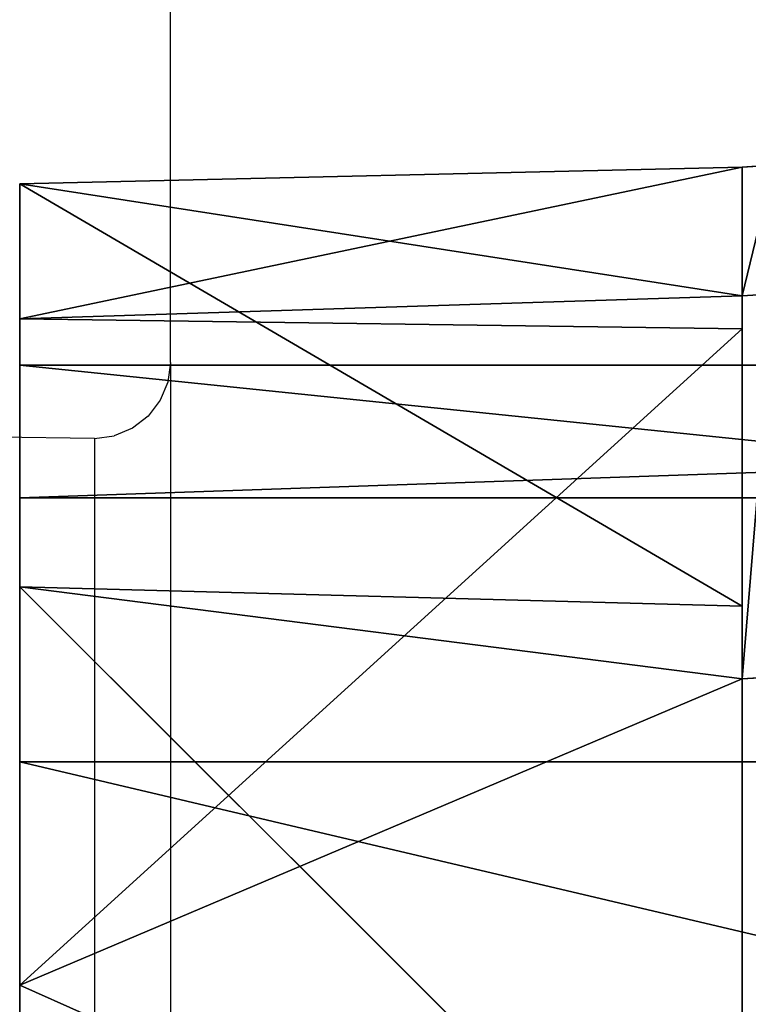
# Model space of a CAD drawing. Units: centimetres. Extents: x -210 to 288, y -206 to 204.
# Drawn here: x -9 to -7, y 29 to 32 of the extents above; entities that cross this region are included whole.
import ezdxf

# ---------------------------------------------------------------- set-up
doc = ezdxf.new("R2010")
doc.units = ezdxf.units.CM
doc.header["$LTSCALE"] = 2.54
doc.layers.get('0').update_dxf_attribs({"color": 255})
doc.layers.add('VP-DIM', color=7, linetype='Continuous')
doc.layers.add('VP-EQ', color=7, linetype='Continuous', true_color=0x8a3492)
doc.layers.get('VP-DIM').off()

# ---------------------------------------------------------------- blocks, each defined once
blk = doc.blocks.new('3DGeom_1841_Defintion')
at = {"color": 18, "true_color": 0x000000}
for p, q in [((-1095.933, 304.284, 358.234), (-1004.899, 532.764, 358.234)), ((-1004.899, 532.764, 358.234), (-1095.933, 304.284, 358.234)), ((-1078.675, 299.493, 358.234), (-989.074, 524.374, 358.234)), ((-1086.86, 335.252, 291.065), (-1024.754, 493.496, 291.065)), ((-1024.754, 493.496, 291.065), (-1086.86, 335.252, 291.065)), ((-1124.688, 169.519, 291.065), (-1086.86, 335.252, 291.065)), ((-1086.86, 335.252, 291.065), (-1094.028, 303.849, 291.065)), ((-1135.723, 61.577, 358.234), (-1095.933, 304.284, 358.234)), ((-1095.933, 304.284, 358.234), (-1135.723, 61.577, 358.234)), ((-1094.028, 303.849, 291.065), (-1124.688, 169.519, 291.065)), ((-1117.838, 60.607, 358.234), (-1078.675, 299.493, 358.234)), ((-1137.391, 0, 291.065), (-1124.688, 169.519, 291.065)), ((-1124.688, 169.519, 291.065), (-1137.391, 0, 291.065)), ((-1122.408, -184.009, 358.234), (-1135.723, 61.577, 358.234)), ((-1135.723, 61.577, 358.234), (-1122.408, -184.009, 358.234)), ((-1104.732, -181.112, 358.234), (-1117.838, 60.607, 358.234)), ((-1137.391, 0, 291.065), (-1137.588, 0, 288.103)), ((-1137.588, 0, 288.103), (-1137.391, 0, 291.065)), ((-1124.688, -169.519, 291.065), (-1137.391, 0, 291.065)), ((-1137.391, 0, 291.065), (-1122.408, -184.009, 358.234)), ((-1137.391, 0, 291.065), (-1124.688, -169.519, 291.065)), ((-1122.408, -184.009, 358.234), (-1137.391, 0, 291.065)), ((-1086.86, -335.252, 291.065), (-1124.688, -169.519, 291.065)), ((-1124.688, -169.519, 291.065), (-1121.431, -183.787, 291.065)), ((-1039.971, -414.362, 358.234), (-1104.732, -181.112, 358.234)), ((-1056.61, -420.992, 358.234), (-1122.408, -184.009, 358.234)), ((-1122.408, -184.009, 358.234), (-1056.61, -420.992, 358.234)), ((-1121.431, -183.787, 291.065), (-1086.86, -335.252, 291.065)), ((-1024.754, -493.496, 291.065), (-1086.86, -335.252, 291.065)), ((-1086.86, -335.252, 291.065), (-1024.754, -493.496, 291.065)), ((-941.406, -638.289, 358.234), (-1056.61, -420.992, 358.234)), ((-1056.61, -420.992, 358.234), (-941.406, -638.289, 358.234))]:
    blk.add_line(p, q, dxfattribs=at)
at = {"color": 0}
for p, q in [((-1024.754, 493.496, 291.065), (-1095.933, 304.284, 358.234)), ((-1024.754, 493.496, 291.065), (-1095.933, 304.284, 358.234)), ((-1086.86, 335.252, 291.065), (-1095.933, 304.284, 358.234)), ((-1086.86, 335.252, 291.065), (-1095.933, 304.284, 358.234)), ((-1086.86, 335.252, 291.065), (-1087.048, 335.31, 288.103)), ((-1086.86, 335.252, 291.065), (-1087.048, 335.31, 288.103)), ((-1094.028, 303.849, 291.065), (-1095.933, 304.284, 358.234)), ((-1094.028, 303.849, 291.065), (-1095.933, 304.284, 358.234)), ((-1094.028, 303.849, 291.065), (-1135.723, 61.577, 358.234)), ((-1094.028, 303.849, 291.065), (-1135.723, 61.577, 358.234)), ((-1124.688, 169.519, 291.065), (-1135.723, 61.577, 358.234)), ((-1124.688, 169.519, 291.065), (-1135.723, 61.577, 358.234)), ((-1124.688, 169.519, 291.065), (-1124.882, 169.549, 288.103)), ((-1124.688, 169.519, 291.065), (-1124.882, 169.549, 288.103)), ((-1137.391, 0, 291.065), (-1135.723, 61.577, 358.234)), ((-1137.391, 0, 291.065), (-1135.723, 61.577, 358.234)), ((-1124.688, -169.519, 291.065), (-1124.882, -169.549, 288.103)), ((-1124.688, -169.519, 291.065), (-1124.882, -169.549, 288.103)), ((-1124.688, -169.519, 291.065), (-1122.408, -184.009, 358.234)), ((-1124.688, -169.519, 291.065), (-1122.408, -184.009, 358.234)), ((-1121.431, -183.787, 291.065), (-1122.408, -184.009, 358.234)), ((-1121.431, -183.787, 291.065), (-1122.408, -184.009, 358.234)), ((-1121.431, -183.787, 291.065), (-1056.61, -420.992, 358.234)), ((-1121.431, -183.787, 291.065), (-1056.61, -420.992, 358.234)), ((-1086.86, -335.252, 291.065), (-1087.048, -335.31, 288.103)), ((-1086.86, -335.252, 291.065), (-1087.048, -335.31, 288.103)), ((-1086.86, -335.252, 291.065), (-1056.61, -420.992, 358.234)), ((-1086.86, -335.252, 291.065), (-1056.61, -420.992, 358.234)), ((-1024.754, -493.496, 291.065), (-1056.61, -420.992, 358.234)), ((-1024.754, -493.496, 291.065), (-1056.61, -420.992, 358.234))]:
    blk.add_line(p, q, dxfattribs=at)
at = {"color": 18, "true_color": 0x000000}
mesh = blk.add_polyface(dxfattribs=at)
corners = [(-1122.408, -184.009, 358.234), (-1104.732, -181.112, 358.234), (-1117.838, 60.607, 358.234), (-1056.61, -420.992, 358.234), (-1039.971, -414.362, 358.234), (-941.406, -638.289, 358.234), (-926.581, -628.238, 358.234), (-782.183, -825.741, 358.234), (-769.866, -812.737, 358.234), (-586.386, -974.582, 358.234), (-577.152, -959.234, 358.234), (-363.171, -1077.853, 358.234), (-357.452, -1060.879, 358.234), (-122.974, -1130.724, 358.234), (-121.037, -1112.917, 358.234), (122.974, -1130.724, 358.234), (121.037, -1112.917, 358.234), (357.452, -1060.879, 358.234), (363.171, -1077.853, 358.234), (577.152, -959.234, 358.234), (586.386, -974.582, 358.234), (769.866, -812.737, 358.234), (782.183, -825.741, 358.234), (926.581, -628.238, 358.234), (941.406, -638.289, 358.234), (1039.971, -414.362, 358.234), (1056.61, -420.992, 358.234), (1104.732, -181.112, 358.234), (1122.408, -184.009, 358.234), (1117.838, 60.607, 358.234), (-1135.723, 61.577, 358.234), (-1095.933, 304.284, 358.234), (-1078.675, 299.493, 358.234), (-1004.899, 532.764, 358.234), (-989.074, 524.374, 358.234), (-866.877, 736.332, 358.234), (-853.225, 724.736, 358.234), (-688.32, 905.469, 358.234), (-677.48, 891.21, 358.234), (-477.578, 1032.268, 358.234), (-470.057, 1016.012, 358.234), (-244.506, 1110.8, 358.234), (-240.655, 1093.307, 358.234), (0, 1137.391, 358.234), (0, 1119.48, 358.234), (240.655, 1093.307, 358.234), (244.506, 1110.8, 358.234), (470.057, 1016.012, 358.234), (477.578, 1032.268, 358.234), (677.48, 891.21, 358.234), (688.32, 905.469, 358.234), (853.225, 724.736, 358.234), (866.877, 736.332, 358.234), (989.074, 524.374, 358.234), (1004.899, 532.764, 358.234), (1078.675, 299.493, 358.234), (1095.933, 304.284, 358.234), (1135.723, 61.577, 358.234)]
mesh.append_faces([[corners[k] for k in face] for face in [(1, 3, 4), (4, 5, 6), (6, 7, 8), (8, 9, 10), (10, 11, 12), (12, 13, 14), (14, 15, 16), (16, 15, 17), (17, 18, 19), (19, 20, 21), (21, 22, 23), (23, 24, 25), (25, 26, 27), (27, 28, 29), (30, 2, 31), (31, 32, 33), (33, 34, 35), (35, 36, 37), (37, 38, 39), (39, 40, 41), (41, 42, 43), (43, 45, 46), (46, 47, 48), (48, 49, 50), (50, 51, 52), (52, 53, 54), (54, 55, 56), (56, 29, 57), (57, 29, 28)]], dxfattribs={"vtx0": -1, "vtx1": -1, "color": 18})
mesh.append_faces([[corners[k] for k in face] for face in [(0, 1, 2), (1, 0, 3), (4, 3, 5), (6, 5, 7), (8, 7, 9), (10, 9, 11), (12, 11, 13), (14, 13, 15), (17, 15, 18), (19, 18, 20), (21, 20, 22), (23, 22, 24), (25, 24, 26), (27, 26, 28), (2, 30, 0), (31, 2, 32), (33, 32, 34), (35, 34, 36), (37, 36, 38), (39, 38, 40), (41, 40, 42), (43, 42, 44), (43, 44, 45), (46, 45, 47), (48, 47, 49), (50, 49, 51), (52, 51, 53), (54, 53, 55), (56, 55, 29)]], dxfattribs={"vtx0": -1, "vtx2": -1, "color": 18})
mesh = blk.add_polyface(dxfattribs=at)
corners = [(-1004.899, 532.764, 358.234), (-1024.754, 493.496, 291.065), (-1095.933, 304.284, 358.234)]
mesh.append_faces([[corners[k] for k in face] for face in [(0, 1, 2)]], dxfattribs={"color": 18})
mesh = blk.add_polyface(dxfattribs=at)
corners = [(-1024.754, 493.496, 291.065), (-1087.048, 335.31, 288.103), (-1086.86, 335.252, 291.065), (-1024.932, 493.581, 288.103)]
mesh.append_faces([[corners[k] for k in face] for face in [(0, 1, 2), (1, 0, 3)]], dxfattribs={"vtx0": -1, "color": 18})
mesh = blk.add_polyface(dxfattribs=at)
corners = [(-1024.754, 493.496, 291.065), (-1086.86, 335.252, 291.065), (-1095.933, 304.284, 358.234)]
mesh.append_faces([[corners[k] for k in face] for face in [(0, 1, 2)]], dxfattribs={"color": 18})
mesh = blk.add_polyface(dxfattribs=at)
corners = [(-1086.86, 335.252, 291.065), (-1124.882, 169.549, 288.103), (-1124.688, 169.519, 291.065), (-1087.048, 335.31, 288.103)]
mesh.append_faces([[corners[k] for k in face] for face in [(0, 1, 2), (1, 0, 3)]], dxfattribs={"vtx0": -1, "color": 18})
mesh = blk.add_polyface(dxfattribs=at)
corners = [(-1086.86, 335.252, 291.065), (-1094.028, 303.849, 291.065), (-1095.933, 304.284, 358.234)]
mesh.append_faces([[corners[k] for k in face] for face in [(0, 1, 2)]], dxfattribs={"color": 18})
mesh = blk.add_polyface(dxfattribs=at)
corners = [(-1095.933, 304.284, 358.234), (-1094.028, 303.849, 291.065), (-1135.723, 61.577, 358.234)]
mesh.append_faces([[corners[k] for k in face] for face in [(0, 1, 2)]], dxfattribs={"color": 18})
mesh = blk.add_polyface(dxfattribs=at)
corners = [(-1094.028, 303.849, 291.065), (-1124.688, 169.519, 291.065), (-1135.723, 61.577, 358.234)]
mesh.append_faces([[corners[k] for k in face] for face in [(0, 1, 2)]], dxfattribs={"color": 18})
mesh = blk.add_polyface(dxfattribs=at)
corners = [(-1124.688, 169.519, 291.065), (-1137.588, 0, 288.103), (-1137.391, 0, 291.065), (-1124.882, 169.549, 288.103)]
mesh.append_faces([[corners[k] for k in face] for face in [(0, 1, 2), (1, 0, 3)]], dxfattribs={"vtx0": -1, "color": 18})
mesh = blk.add_polyface(dxfattribs=at)
corners = [(-1124.688, 169.519, 291.065), (-1137.391, 0, 291.065), (-1135.723, 61.577, 358.234)]
mesh.append_faces([[corners[k] for k in face] for face in [(0, 1, 2)]], dxfattribs={"color": 18})
mesh = blk.add_polyface(dxfattribs=at)
corners = [(-1135.723, 61.577, 358.234), (-1137.391, 0, 291.065), (-1122.408, -184.009, 358.234)]
mesh.append_faces([[corners[k] for k in face] for face in [(0, 1, 2)]], dxfattribs={"color": 18})
mesh = blk.add_polyface(dxfattribs=at)
corners = [(-1124.688, -169.519, 291.065), (-1137.588, 0, 288.103), (-1124.882, -169.549, 288.103), (-1137.391, 0, 291.065)]
mesh.append_faces([[corners[k] for k in face] for face in [(0, 1, 2), (1, 0, 3)]], dxfattribs={"vtx0": -1, "color": 18})
mesh = blk.add_polyface(dxfattribs=at)
corners = [(-1137.391, 0, 291.065), (-1124.688, -169.519, 291.065), (-1122.408, -184.009, 358.234)]
mesh.append_faces([[corners[k] for k in face] for face in [(0, 1, 2)]], dxfattribs={"color": 18})
mesh = blk.add_polyface(dxfattribs=at)
corners = [(-1086.86, -335.252, 291.065), (-1124.882, -169.549, 288.103), (-1087.048, -335.31, 288.103), (-1124.688, -169.519, 291.065)]
mesh.append_faces([[corners[k] for k in face] for face in [(0, 1, 2), (1, 0, 3)]], dxfattribs={"vtx0": -1, "color": 18})
mesh = blk.add_polyface(dxfattribs=at)
corners = [(-1124.688, -169.519, 291.065), (-1121.431, -183.787, 291.065), (-1122.408, -184.009, 358.234)]
mesh.append_faces([[corners[k] for k in face] for face in [(0, 1, 2)]], dxfattribs={"color": 18})
mesh = blk.add_polyface(dxfattribs=at)
corners = [(-1121.431, -183.787, 291.065), (-1056.61, -420.992, 358.234), (-1122.408, -184.009, 358.234)]
mesh.append_faces([[corners[k] for k in face] for face in [(0, 1, 2)]], dxfattribs={"color": 18})
mesh = blk.add_polyface(dxfattribs=at)
corners = [(-1121.431, -183.787, 291.065), (-1086.86, -335.252, 291.065), (-1056.61, -420.992, 358.234)]
mesh.append_faces([[corners[k] for k in face] for face in [(0, 1, 2)]], dxfattribs={"color": 18})
mesh = blk.add_polyface(dxfattribs=at)
corners = [(-1024.754, -493.496, 291.065), (-1087.048, -335.31, 288.103), (-1024.932, -493.581, 288.103), (-1086.86, -335.252, 291.065)]
mesh.append_faces([[corners[k] for k in face] for face in [(0, 1, 2), (1, 0, 3)]], dxfattribs={"vtx0": -1, "color": 18})
mesh = blk.add_polyface(dxfattribs=at)
corners = [(-1086.86, -335.252, 291.065), (-1024.754, -493.496, 291.065), (-1056.61, -420.992, 358.234)]
mesh.append_faces([[corners[k] for k in face] for face in [(0, 1, 2)]], dxfattribs={"color": 18})
mesh = blk.add_polyface(dxfattribs=at)
corners = [(-1056.61, -420.992, 358.234), (-1024.754, -493.496, 291.065), (-941.406, -638.289, 358.234)]
mesh.append_faces([[corners[k] for k in face] for face in [(0, 1, 2)]], dxfattribs={"color": 18})
blk = doc.blocks.new('3DGeom_1842_Defintion')
at = {"color": 7, "true_color": 0xffffff}
for p, q in [((-1123.71, 595.75, 407), (-1225.51, 340.26, 407)), ((-1225.51, 340.26, 407), (-1270, 68.86, 407)), ((-1225.51, 340.26), (-1225.51, 340.26, 407)), ((-1225.51, 340.26), (-1225.51, 340.26, 407)), ((-1270, 68.86), (-1270, 68.86, 407)), ((-1270, 68.86, 407), (-1255.11, -205.76, 407)), ((-1270, 68.86), (-1270, 68.86, 407)), ((-1255.11, -205.76), (-1255.11, -205.76, 407)), ((-1255.11, -205.76, 407), (-1181.53, -470.77, 407)), ((-1255.11, -205.76), (-1255.11, -205.76, 407))]:
    blk.add_line(p, q, dxfattribs=at)
mesh = blk.add_polyface(dxfattribs=at)
corners = [(-1123.71, 595.75), (-1225.51, 340.26, 407), (-1225.51, 340.26), (-1123.71, 595.75, 407)]
mesh.append_faces([[corners[k] for k in face] for face in [(0, 1, 2), (1, 0, 3)]], dxfattribs={"vtx0": -1, "color": 7})
mesh = blk.add_polyface(dxfattribs=at)
corners = [(-1225.51, 340.26), (-1270, 68.86, 407), (-1270, 68.86), (-1225.51, 340.26, 407)]
mesh.append_faces([[corners[k] for k in face] for face in [(0, 1, 2), (1, 0, 3)]], dxfattribs={"vtx0": -1, "color": 7})
mesh = blk.add_polyface(dxfattribs=at)
corners = [(-1270, 68.86), (-1255.11, -205.76, 407), (-1255.11, -205.76), (-1270, 68.86, 407)]
mesh.append_faces([[corners[k] for k in face] for face in [(0, 1, 2), (1, 0, 3)]], dxfattribs={"vtx0": -1, "color": 7})
mesh = blk.add_polyface(dxfattribs=at)
corners = [(-1255.11, -205.76), (-1181.53, -470.77, 407), (-1181.53, -470.77), (-1255.11, -205.76, 407)]
mesh.append_faces([[corners[k] for k in face] for face in [(0, 1, 2), (1, 0, 3)]], dxfattribs={"vtx0": -1, "color": 7})
blk = doc.blocks.new('Group287_1')
at = {"color": 0, "extrusion": (1, -1.22465e-16, 1.33582e-33), "rotation": 360}
for name, xscale, yscale, zscale in [('3DGeom_1841_Defintion', 0.02233180239444643, 0.02233180239444643, 0.02233180239444643), ('3DGeom_1842_Defintion', 0.01965616983691538, 0.01965616983691538, 0.01965616983691538)]:
    blk.add_blockref(name, (109.65, 50.1, -27.55), dxfattribs=dict(at, xscale=xscale, yscale=yscale, zscale=zscale))
blk = doc.blocks.new('Group286_1')
at = {"color": 0}
blk.add_blockref('Group287_1', (0, 0), dxfattribs=at)
blk = doc.blocks.new('Group273_1')
at = {"color": 0}
blk.add_blockref('Group286_1', (0, 0), dxfattribs=at)
blk = doc.blocks.new('Group_3')
at = {"color": 0, "xscale": 1.267180156448442, "yscale": 1.193434536146866, "zscale": 1.197919521559044, "rotation": 180}
blk.add_blockref('Group273_1', (25.9138, 186.212, -4.6658), dxfattribs=at)
blk = doc.blocks.new('Group_2')
at = {"color": 0}
blk.add_blockref('Group_3', (-60, -51.7), dxfattribs=at)
blk = doc.blocks.new('rb1270 3d')
at = {"color": 253, "true_color": 0xcab79a}
blk.add_blockref('Group_2', (0.0851, -2.7382), dxfattribs=at)
blk = doc.blocks.new('1270')
at = {"color": 7}
for p, q in [((12.354, 57.2451), (12.354, 58.5468)), ((12.354, 57.2451), (12.3472, 57.1934)), ((12.354, 57.2451), (12.354, -4.137)), ((12.3472, 57.1934), (12.3272, 57.1452)), ((12.3272, 57.1452), (12.2955, 57.1038)), ((12.2955, 57.1038), (12.254, 57.072)), ((12.154, 57.0452), (10.954, 57.0583)), ((12.254, 57.072), (12.2058, 57.052)), ((12.154, 57.0452), (12.2058, 57.052)), ((12.154, 57.0452), (12.154, -3.937))]:
    blk.add_line(p, q, dxfattribs=at)
blk = doc.blocks.new('rb1270 2d')
at = {"layer": 'VP-EQ'}
blk.add_blockref('1270', (139.9337, 183.2101), dxfattribs=at)

msp = doc.modelspace()

# ---------------------------------------------------------------- block references
msp.add_blockref('rb1270 3d', (0, 0))
at = {"layer": 'VP-DIM'}
msp.add_blockref('rb1270 2d', (-161.1187, -209.7421), dxfattribs=at)

doc.saveas('drawing.dxf')
